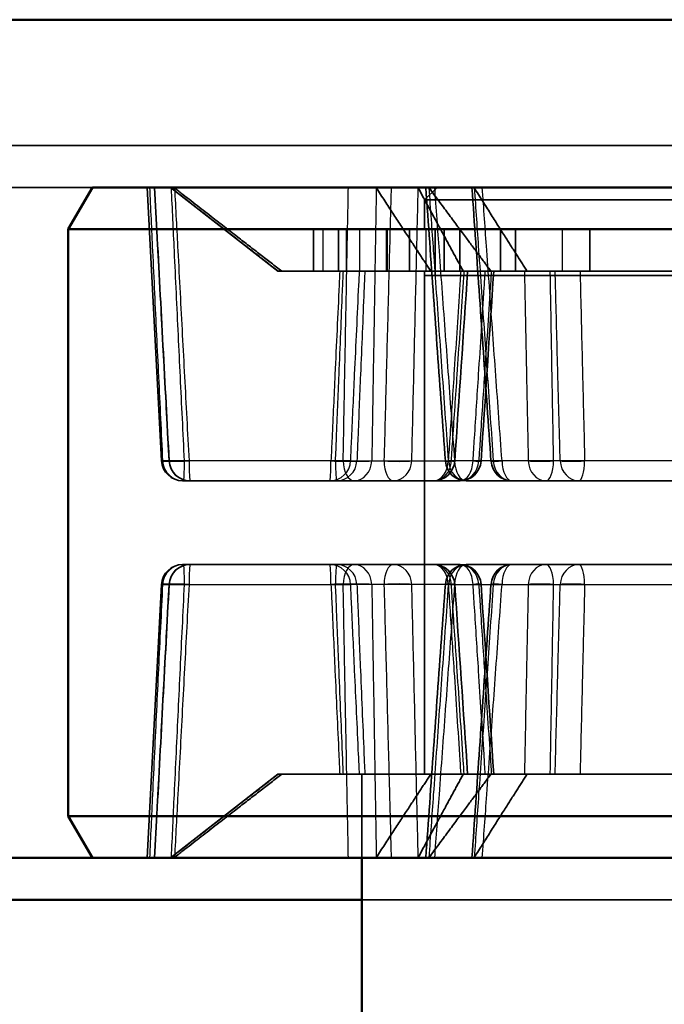
# Model space of a CAD drawing. Units: millimetres. Extents: x 55 to 31309, y 71 to 9314.
# Drawn here: x 2553 to 2568, y 6430 to 6454 of the extents above; entities that cross this region are included whole.
import ezdxf

# ---------------------------------------------------------------- set-up
doc = ezdxf.new("R2010")
doc.units = ezdxf.units.MM
for name, color, linetype, lineweight in [('Sichtbar (ISO)', 7, 'Continuous', 50), ('Sichtbar schmal (ISO)', 3, 'Continuous', 35), ('Verdeckt (ISO)', 6, 'Continuous', 35), ('Verdeckt schmal (ISO)', 6, 'Continuous', 25)]:
    doc.layers.add(name, color=color, linetype=linetype, lineweight=lineweight)

# ---------------------------------------------------------------- blocks, each defined once
blk = doc.blocks.new('SDS3-0800_Basic-system_27.903.XX_Rails_T')
at = {"layer": 'Sichtbar (ISO)'}
for p, q in [((-336.5, 107), (336.5, 107)), ((285.5, 87), (-285.5, 87))]:
    blk.add_line(p, q, dxfattribs=at)
at = {"layer": 'Sichtbar schmal (ISO)'}
blk.add_line((336.5, 103), (-336.5, 103), dxfattribs=at)
at = {"layer": 'Verdeckt (ISO)'}
blk.add_line((336.5, 104), (-336.5, 104), dxfattribs=at)
blk = doc.blocks.new('SDS3-0800_Basic-system_Fixed-part_T')
at = {"layer": 'Sichtbar (ISO)'}
for p, q in [((639.873, 103), (639.296, 102)), ((639.873, 103), (667.718, 103)), ((668.296, 102), (639.296, 102)), ((639.296, 102), (639.296, 88)), ((639.296, 88), (668.296, 88)), ((639.873, 87), (639.296, 88)), ((667.718, 87), (639.873, 87)), ((646.296, 87), (646.296, 70)), ((646.296, 86), (30.5, 86))]:
    blk.add_line(p, q, dxfattribs=at)
at = {"layer": 'Verdeckt (ISO)'}
for p, q in [((641.523, 96.474), (641.181, 103)), ((641.41, 101.965), (641.356, 103)), ((644.296, 101), (641.736, 103)), ((648.096, 103), (647.796, 102.7)), ((659.796, 102.7), (647.796, 102.7)), ((647.796, 102.7), (647.796, 102)), ((645.145, 101), (645.145, 102)), ((645.74, 101), (645.74, 102)), ((645.931, 101), (645.931, 102)), ((646.885, 101), (646.885, 102)), ((646.901, 101), (646.901, 102)), ((647.44, 101), (647.44, 102)), ((648.046, 102), (648.046, 100.9)), ((648.046, 101), (648.046, 102)), ((648.262, 101), (648.262, 102)), ((648.641, 101), (648.641, 102)), ((649.611, 101), (649.611, 102)), ((649.962, 101), (649.962, 102)), ((651.736, 101), (651.736, 102)), ((644.296, 101), (644.303, 101)), ((644.303, 101), (645.145, 101)), ((645.38, 101), (645.145, 101)), ((645.38, 101), (645.931, 101)), ((645.931, 101), (646.901, 101)), ((646.901, 101), (647.826, 101)), ((647.796, 101), (647.796, 89)), ((647.796, 100.9), (659.796, 100.9)), ((647.796, 100.9), (647.796, 89)), ((647.944, 101), (647.826, 101)), ((647.944, 101), (649.38, 101)), ((649.38, 101), (649.977, 101)), ((651.041, 101), (649.977, 101)), ((656.085, 101), (651.041, 101)), ((642.022, 96), (646.117, 96)), ((648.016, 96), (646.117, 96)), ((648.644, 96), (648.016, 96)), ((648.791, 96), (657.712, 96)), ((646.117, 94), (642.022, 94)), ((646.117, 94), (648.016, 94)), ((648.016, 94), (648.644, 94)), ((657.712, 94), (648.791, 94)), ((641.523, 93.526), (641.181, 87)), ((644.296, 89), (641.736, 87)), ((644.296, 89), (644.303, 89)), ((645.773, 89), (644.303, 89)), ((645.773, 89), (646.244, 89)), ((646.244, 89), (647.944, 89)), ((646.296, 89), (646.296, 87)), ((647.944, 89), (649.38, 89)), ((650.178, 89), (649.38, 89)), ((650.178, 89), (650.795, 89)), ((650.795, 89), (656.085, 89)), ((641.41, 88.035), (641.356, 87)), ((661.296, 86), (646.296, 86))]:
    blk.add_line(p, q, dxfattribs=at)
for centre, start, end in [((642.022, 96.5), 183, 270), ((642.201, 96.5), 183.0914, 270), ((648.016, 96.5), 270, 356.1405), ((648.791, 96.5), 184.1149, 270), ((648.644, 96.5), 270, 356.2043), ((649.88, 96.5), 184.0105, 270), ((642.022, 93.5), 90, 177), ((642.201, 93.5), 90, 176.9086), ((648.016, 93.5), 3.8595, 90), ((648.791, 93.5), 90, 175.8851), ((648.644, 93.5), 3.7957, 90), ((649.88, 93.5), 90, 175.9895)]:
    blk.add_arc(centre, 0.5, start, end, dxfattribs=at)
for centre, major_axis, ratio, start_param, end_param in [((4074.473, 272.766), (2483.489, -2383.373), 0.997364, 3.957451, 3.95905), ((2951.242, -87.01), (-265.465, -4254.905), 0.541798, 4.702003, 4.703069), ((2583.342, -87.011), (-250.636, -4255.799), 0.455505, 4.695033, 4.696098), ((4074.473, -82.766), (2483.489, 2383.373), 0.997364, 2.324135, 2.325735), ((2951.242, 277.01), (-265.465, 4254.905), 0.541798, 1.580116, 1.581182), ((2583.342, 277.011), (-250.636, 4255.799), 0.455505, 1.587087, 1.588153)]:
    blk.add_ellipse(centre, major_axis=major_axis, ratio=ratio, start_param=start_param, end_param=end_param, dxfattribs=at)
for points in [[(641.756, 102.985), (641.75, 102.99), (641.743, 102.995), (641.737, 103)], [(641.812, 103), (641.818, 102.995), (641.825, 102.99), (641.831, 102.985)], [(646.635, 103), (646.638, 102.995), (646.642, 102.99), (646.645, 102.985)], [(647.646, 102.985), (647.643, 102.99), (647.64, 102.995), (647.637, 103)], [(647.906, 102.985), (647.902, 102.99), (647.899, 102.995), (647.895, 103)], [(648.973, 103), (648.976, 102.995), (648.979, 102.99), (648.982, 102.985)], [(641.737, 87), (641.743, 87.005), (641.75, 87.01), (641.756, 87.015)], [(641.831, 87.015), (641.825, 87.01), (641.818, 87.005), (641.812, 87)], [(646.645, 87.015), (646.642, 87.01), (646.638, 87.005), (646.635, 87)], [(647.637, 87), (647.64, 87.005), (647.643, 87.01), (647.646, 87.015)], [(647.895, 87), (647.899, 87.005), (647.902, 87.01), (647.906, 87.015)], [(648.982, 87.015), (648.979, 87.01), (648.976, 87.005), (648.973, 87)]]:
    blk.add_open_spline(points, degree=3, dxfattribs=at)
for points, weights in [([(641.756, 102.985), (643.179, 101.874), (644.303, 101)], [1.00009524723, 1.00710568041, 1]), ([(644.389, 101), (643.26, 101.874), (641.831, 102.985)], [1, 1.0071056804, 1.00009524723]), ([(647.944, 101), (647.371, 101.874), (646.645, 102.985)], [1, 1.0071056804, 1.00009524723]), ([(647.646, 102.985), (648.245, 101.874), (648.719, 101)], [1.00009524723, 1.0071056804, 1]), ([(647.906, 102.985), (648.73, 101.874), (649.38, 101)], [1.00009524723, 1.00710568041, 1]), ([(650.24, 101), (649.685, 101.874), (648.982, 102.985)], [1, 1.00710568044, 1.00009524723]), ([(644.303, 89), (643.179, 88.126), (641.756, 87.015)], [1, 1.00710568041, 1.00009524723]), ([(641.831, 87.015), (643.26, 88.126), (644.389, 89)], [1.00009524723, 1.0071056804, 1]), ([(646.645, 87.015), (647.371, 88.126), (647.944, 89)], [1.00009524723, 1.00710568043, 1]), ([(648.719, 89), (648.245, 88.126), (647.646, 87.015)], [1, 1.00710568042, 1.00009524723]), ([(649.38, 89), (648.73, 88.126), (647.906, 87.015)], [1, 1.00710568043, 1.00009524723]), ([(648.982, 87.015), (649.685, 88.126), (650.24, 89)], [1.00009524723, 1.0071056804, 1])]:
    blk.add_rational_spline(points, weights, degree=2, dxfattribs=at)
for points, knots in [([(647.825, 103), (647.856, 102.564), (647.887, 102.129), (647.949, 101.257), (647.98, 100.821), (648.042, 99.95), (648.073, 99.514), (648.136, 98.643), (648.167, 98.207), (648.229, 97.336), (648.261, 96.9), (648.292, 96.464)], [0.0492072, 0.0492072, 0.0492072, 0.0492072, 0.1802603, 0.1802603, 0.3113134, 0.3113134, 0.4423665, 0.4423665, 0.5734195, 0.5734195, 0.7044726, 0.7044726, 0.7044726, 0.7044726]), ([(648.926, 103), (648.956, 102.564), (648.986, 102.129), (649.047, 101.257), (649.077, 100.822), (649.138, 99.95), (649.168, 99.515), (649.229, 98.643), (649.259, 98.208), (649.32, 97.336), (649.351, 96.901), (649.381, 96.465)], [0.0492902, 0.0492902, 0.0492902, 0.0492902, 0.1803267, 0.1803267, 0.3113632, 0.3113632, 0.4423997, 0.4423997, 0.5734361, 0.5734361, 0.7044726, 0.7044726, 0.7044726, 0.7044726]), ([(647.825, 87), (647.856, 87.436), (647.887, 87.871), (647.949, 88.743), (647.98, 89.179), (648.042, 90.05), (648.073, 90.486), (648.136, 91.357), (648.167, 91.793), (648.229, 92.664), (648.261, 93.1), (648.292, 93.536)], [0.0492072, 0.0492072, 0.0492072, 0.0492072, 0.1802603, 0.1802603, 0.3113134, 0.3113134, 0.4423665, 0.4423665, 0.5734195, 0.5734195, 0.7044726, 0.7044726, 0.7044726, 0.7044726]), ([(648.926, 87), (648.956, 87.436), (648.986, 87.871), (649.047, 88.743), (649.077, 89.178), (649.138, 90.05), (649.168, 90.485), (649.229, 91.357), (649.259, 91.792), (649.32, 92.664), (649.351, 93.099), (649.381, 93.535)], [0.0492902, 0.0492902, 0.0492902, 0.0492902, 0.1803267, 0.1803267, 0.3113632, 0.3113632, 0.4423997, 0.4423997, 0.5734361, 0.5734361, 0.7044726, 0.7044726, 0.7044726, 0.7044726])]:
    blk.add_open_spline(points, degree=3, knots=knots, dxfattribs=at)
at = {"layer": 'Verdeckt schmal (ISO)'}
for p, q in [((645.38, 101), (645.38, 102)), ((646.24, 102), (646.24, 101)), ((647.826, 102), (647.826, 101)), ((651.09, 101), (651.09, 102)), ((645.854, 96.474), (641.523, 96.474)), ((646.033, 96.474), (645.854, 96.474)), ((646.033, 96.474), (646.537, 96.474)), ((646.537, 96.474), (648.371, 96.474)), ((648.512, 96.474), (648.371, 96.474)), ((657.947, 96.474), (648.512, 96.474)), ((641.523, 93.526), (645.854, 93.526)), ((645.854, 93.526), (646.033, 93.526)), ((646.537, 93.526), (646.033, 93.526)), ((648.371, 93.526), (646.537, 93.526)), ((648.371, 93.526), (648.512, 93.526)), ((648.512, 93.526), (657.947, 93.526))]:
    blk.add_line(p, q, dxfattribs=at)
for centre, major_axis, ratio, start_param, end_param in [((642.043, 96.5), (-0.499, -0.024), 0.054762, 0.068233, 1.618026), ((642.043, 96.5), (0, -0.5), 0.997674, 4.764749, 6.283185), ((642.201, 96.5), (-0.499, -0.027), 0.049642, 6.251593, 7.801387), ((642.201, 96.5), (0, -0.5), 0.999501, 4.764749, 6.283185), ((642.043, 96.5), (0, -0.5), 0.049889, 0, 1.518436), ((642.201, 96.5), (0, -0.5), 0.049889, 4.764749, 6.283185), ((645.538, 96.5), (0, -0.5), 0.989929, 0, 1.518436), ((645.538, 96.5), (0, -0.5), 0.049889, 0, 1.518436), ((645.538, 96.5), (0.499, -0.023), 0.050072, 4.764574, 6.141158), ((645.697, 96.5), (0, -0.5), 0.049889, 4.764749, 6.283185), ((645.697, 96.5), (0.5, -0.02), 0.054373, 4.664711, 6.041295), ((645.697, 96.5), (0, -0.5), 0.970893, 0, 1.518436), ((646.117, 96.5), (0, -0.5), 0.527109, 4.764749, 6.283185), ((646.117, 96.5), (0.5, -0.008), 0.071467, 4.159115, 5.708908), ((646.117, 96.5), (0, -0.5), 0.840002, 0, 1.518436), ((647.048, 96.5), (-0.5, 0.012), 0.069511, 1.117572, 2.667365), ((647.048, 96.5), (0, -0.5), 0.439799, 4.764749, 6.283185), ((647.048, 96.5), (0, -0.5), 0.889892, 0, 1.518436), ((648.016, 96.5), (0, -0.5), 0.840002, 0, 1.518436), ((648.016, 96.5), (0, -0.5), 0.692871, 0, 1.518436), ((648.791, 96.5), (-0.499, -0.036), 0.014748, 5.710491, 7.260284), ((648.016, 96.5), (0.499, -0.034), 0.007837, 5.479245, 6.855829), ((648.791, 96.5), (0, -0.5), 0.840002, 4.764749, 6.283185), ((648.791, 96.5), (0, -0.5), 0.557875, 4.764749, 6.283185), ((648.644, 96.5), (0, -0.5), 0.617565, 0, 1.518436), ((648.644, 96.5), (0, -0.5), 0.889892, 0, 1.518436), ((648.644, 96.5), (0.499, -0.033), 0.014506, 5.379641, 6.756225), ((649.88, 96.5), (-0.499, -0.035), 0.021825, 5.810077, 7.35987), ((649.88, 96.5), (0, -0.5), 0.889892, 4.764749, 6.283185), ((649.88, 96.5), (0, -0.5), 0.472392, 4.764749, 6.283185), ((650.69, 96.5), (-0.5, -0.01), 0.064577, 0.573973, 1.950557), ((650.69, 96.5), (0, -0.5), 0.840002, 4.764749, 6.283185), ((650.69, 96.5), (0, -0.5), 0.372364, 0, 1.518436), ((651.477, 96.5), (0, -0.5), 0.889892, 4.764749, 6.283185), ((651.477, 96.5), (0.5, 0.013), 0.06221, 3.615572, 4.992156), ((651.477, 96.5), (0, -0.5), 0.278023, 0, 1.518436), ((642.043, 93.5), (0, 0.5), 0.997674, 0, 1.518436), ((642.201, 93.5), (0, 0.5), 0.999501, 0, 1.518436), ((642.043, 93.5), (0, 0.5), 0.049889, 4.764749, 6.283185), ((642.201, 93.5), (0, 0.5), 0.049889, 0, 1.518436), ((645.538, 93.5), (0, 0.5), 0.049889, 4.764749, 6.283185), ((645.538, 93.5), (0, 0.5), 0.989929, 4.764749, 6.283185), ((645.697, 93.5), (0, 0.5), 0.049889, 0, 1.518436), ((645.697, 93.5), (0, 0.5), 0.970893, 4.764749, 6.283185), ((646.117, 93.5), (0, 0.5), 0.527109, 0, 1.518436), ((646.117, 93.5), (0, 0.5), 0.840002, 4.764749, 6.283185), ((647.048, 93.5), (0, 0.5), 0.439799, 0, 1.518436), ((647.048, 93.5), (0, 0.5), 0.889892, 4.764749, 6.283185), ((648.016, 93.5), (0, 0.5), 0.692871, 4.764749, 6.283185), ((648.016, 93.5), (0, 0.5), 0.840002, 4.764749, 6.283185), ((648.791, 93.5), (0, 0.5), 0.840002, 0, 1.518436), ((648.791, 93.5), (0, 0.5), 0.557875, 0, 1.518436), ((648.644, 93.5), (0, 0.5), 0.889892, 4.764749, 6.283185), ((648.644, 93.5), (0, 0.5), 0.617565, 4.764749, 6.283185), ((649.88, 93.5), (0, 0.5), 0.889892, 0, 1.518436), ((649.88, 93.5), (0, 0.5), 0.472392, 0, 1.518436), ((650.69, 93.5), (0, 0.5), 0.840002, 0, 1.518436), ((650.69, 93.5), (0, 0.5), 0.372364, 4.764749, 6.283185), ((651.477, 93.5), (0, 0.5), 0.889892, 0, 1.518436), ((651.477, 93.5), (0, 0.5), 0.278023, 4.764749, 6.283185), ((642.043, 93.5), (-0.499, 0.024), 0.054762, 4.665159, 6.214952), ((642.201, 93.5), (-0.499, 0.027), 0.049642, 4.764984, 6.314777), ((645.538, 93.5), (0.499, 0.023), 0.050072, 0.142027, 1.518611), ((645.697, 93.5), (0.5, 0.02), 0.054373, 0.241891, 1.618475), ((646.117, 93.5), (-0.5, -0.008), 0.071467, 3.71587, 5.265663), ((647.048, 93.5), (0.5, 0.012), 0.069511, 0.474227, 2.024021), ((648.791, 93.5), (-0.499, 0.036), 0.014748, 5.306086, 6.855879), ((648.016, 93.5), (0.499, 0.034), 0.007837, 5.710542, 7.087126), ((648.644, 93.5), (0.499, 0.033), 0.014506, 5.810145, 7.186729), ((649.88, 93.5), (-0.499, 0.035), 0.021825, 5.2065, 6.756294), ((650.69, 93.5), (0.5, -0.01), 0.064577, 1.191036, 2.56762), ((651.477, 93.5), (-0.5, 0.013), 0.06221, 4.432622, 5.809206)]:
    blk.add_ellipse(centre, major_axis=major_axis, ratio=ratio, start_param=start_param, end_param=end_param, dxfattribs=at)
for points, knots in [([(641.234, 103), (641.258, 102.495), (641.281, 101.991), (641.337, 100.815), (641.368, 100.143), (641.4, 99.472), (641.432, 98.81), (641.464, 98.148), (641.512, 97.149), (641.528, 96.811), (641.544, 96.474)], [0.0501298, 0.0501298, 0.0501298, 0.0501298, 0.2019312, 0.2019312, 0.4038623, 0.4038623, 0.4038623, 0.6029906, 0.6029906, 0.7044726, 0.7044726, 0.7044726, 0.7044726]), ([(641.702, 96.474), (641.684, 96.812), (641.666, 97.15), (641.612, 98.151), (641.577, 98.814), (641.541, 99.477), (641.506, 100.148), (641.47, 100.818), (641.409, 101.992), (641.382, 102.496), (641.356, 103)], [-0.7044726, -0.7044726, -0.7044726, -0.7044726, -0.6027237, -0.6027237, -0.4033284, -0.4033284, -0.4033284, -0.2016642, -0.2016642, -0.0501298, -0.0501298, -0.0501298, -0.0501298]), ([(642.068, 96.474), (642.051, 96.811), (642.035, 97.149), (641.986, 98.148), (641.954, 98.81), (641.923, 99.472), (641.891, 100.143), (641.859, 100.815), (641.803, 101.986), (641.78, 102.485), (641.756, 102.985)], [-0.7044726, -0.7044726, -0.7044726, -0.7044726, -0.6029906, -0.6029906, -0.4038623, -0.4038623, -0.4038623, -0.2019312, -0.2019312, -0.0516441, -0.0516441, -0.0516441, -0.0516441]), ([(641.831, 102.985), (641.857, 102.486), (641.883, 101.987), (641.945, 100.818), (641.98, 100.148), (642.016, 99.477), (642.051, 98.814), (642.086, 98.151), (642.14, 97.15), (642.158, 96.812), (642.177, 96.474)], [0.0516441, 0.0516441, 0.0516441, 0.0516441, 0.2016642, 0.2016642, 0.4033284, 0.4033284, 0.4033284, 0.6027237, 0.6027237, 0.7044726, 0.7044726, 0.7044726, 0.7044726]), ([(645.854, 96.474), (645.86, 96.813), (645.867, 97.151), (645.885, 98.153), (645.898, 98.817), (645.911, 99.48), (645.923, 100.15), (645.936, 100.82), (645.959, 101.993), (645.969, 102.497), (645.979, 103)], [-0.7044726, -0.7044726, -0.7044726, -0.7044726, -0.6025936, -0.6025936, -0.4030683, -0.4030683, -0.4030683, -0.2015341, -0.2015341, -0.0501298, -0.0501298, -0.0501298, -0.0501298]), ([(646.645, 102.985), (646.636, 102.487), (646.628, 101.988), (646.608, 100.82), (646.597, 100.15), (646.586, 99.48), (646.575, 98.817), (646.564, 98.153), (646.548, 97.151), (646.542, 96.813), (646.537, 96.474)], [0.0516441, 0.0516441, 0.0516441, 0.0516441, 0.2015341, 0.2015341, 0.4030683, 0.4030683, 0.4030683, 0.6025936, 0.6025936, 0.7044726, 0.7044726, 0.7044726, 0.7044726]), ([(646.999, 103), (646.986, 102.496), (646.972, 101.992), (646.941, 100.817), (646.924, 100.146), (646.906, 99.475), (646.889, 98.812), (646.872, 98.15), (646.846, 97.15), (646.837, 96.812), (646.828, 96.474)], [0.0501298, 0.0501298, 0.0501298, 0.0501298, 0.2017764, 0.2017764, 0.4035528, 0.4035528, 0.4035528, 0.6028358, 0.6028358, 0.7044726, 0.7044726, 0.7044726, 0.7044726]), ([(647.492, 96.474), (647.5, 96.812), (647.508, 97.15), (647.531, 98.15), (647.547, 98.812), (647.562, 99.475), (647.578, 100.146), (647.594, 100.817), (647.622, 101.987), (647.634, 102.486), (647.646, 102.985)], [-0.7044726, -0.7044726, -0.7044726, -0.7044726, -0.6028358, -0.6028358, -0.4035528, -0.4035528, -0.4035528, -0.2017764, -0.2017764, -0.0516441, -0.0516441, -0.0516441, -0.0516441]), ([(648.371, 96.474), (648.347, 96.811), (648.323, 97.148), (648.251, 98.148), (648.204, 98.809), (648.156, 99.471), (648.108, 100.143), (648.06, 100.814), (647.977, 101.985), (647.942, 102.485), (647.906, 102.985)], [-0.7044726, -0.7044726, -0.7044726, -0.7044726, -0.6030215, -0.6030215, -0.403924, -0.403924, -0.403924, -0.201962, -0.201962, -0.0516441, -0.0516441, -0.0516441, -0.0516441]), ([(648.031, 103), (648.068, 102.495), (648.105, 101.99), (648.191, 100.814), (648.24, 100.143), (648.29, 99.471), (648.339, 98.809), (648.388, 98.148), (648.462, 97.148), (648.487, 96.811), (648.512, 96.474)], [0.0501298, 0.0501298, 0.0501298, 0.0501298, 0.201962, 0.201962, 0.403924, 0.403924, 0.403924, 0.6030215, 0.6030215, 0.7044726, 0.7044726, 0.7044726, 0.7044726]), ([(648.982, 102.985), (649.016, 102.491), (649.051, 101.997), (649.131, 100.837), (649.177, 100.171), (649.224, 99.505), (649.27, 98.838), (649.317, 98.17), (649.388, 97.16), (649.412, 96.817), (649.436, 96.474)], [0.0516441, 0.0516441, 0.0516441, 0.0516441, 0.2002522, 0.2002522, 0.4005045, 0.4005045, 0.4005045, 0.6013117, 0.6013117, 0.7044726, 0.7044726, 0.7044726, 0.7044726]), ([(649.644, 96.474), (649.619, 96.817), (649.594, 97.16), (649.521, 98.17), (649.473, 98.838), (649.424, 99.505), (649.376, 100.171), (649.328, 100.837), (649.245, 102.002), (649.209, 102.501), (649.173, 103)], [-0.7044726, -0.7044726, -0.7044726, -0.7044726, -0.6013117, -0.6013117, -0.4005045, -0.4005045, -0.4005045, -0.2002522, -0.2002522, -0.0501298, -0.0501298, -0.0501298, -0.0501298]), ([(645.773, 101), (645.768, 100.89), (645.763, 100.78), (645.724, 99.958), (645.691, 99.247), (645.658, 98.535), (645.635, 98.029), (645.612, 97.524), (645.58, 96.836), (645.572, 96.655), (645.563, 96.474)], [0.2505911, 0.2505911, 0.2505911, 0.2505911, 0.2837257, 0.2837257, 0.4976329, 0.4976329, 0.4976329, 0.6497505, 0.6497505, 0.7042611, 0.7042611, 0.7042611, 0.7042611]), ([(645.672, 96.474), (645.68, 96.655), (645.687, 96.836), (645.715, 97.522), (645.736, 98.027), (645.756, 98.533), (645.784, 99.198), (645.811, 99.864), (645.845, 100.687), (645.852, 100.843), (645.858, 101)], [-0.7042611, -0.7042611, -0.7042611, -0.7042611, -0.6498855, -0.6498855, -0.4979029, -0.4979029, -0.4979029, -0.2976985, -0.2976985, -0.2505911, -0.2505911, -0.2505911, -0.2505911]), ([(646.033, 96.474), (646.041, 96.655), (646.049, 96.836), (646.081, 97.524), (646.105, 98.029), (646.128, 98.535), (646.161, 99.247), (646.195, 99.958), (646.233, 100.78), (646.239, 100.89), (646.244, 101)], [-0.7042611, -0.7042611, -0.7042611, -0.7042611, -0.6497505, -0.6497505, -0.4976329, -0.4976329, -0.4976329, -0.2837257, -0.2837257, -0.2505911, -0.2505911, -0.2505911, -0.2505911]), ([(646.371, 101), (646.364, 100.843), (646.357, 100.687), (646.323, 99.864), (646.295, 99.198), (646.267, 98.533), (646.246, 98.027), (646.225, 97.522), (646.197, 96.836), (646.189, 96.655), (646.182, 96.474)], [0.2505911, 0.2505911, 0.2505911, 0.2505911, 0.2976985, 0.2976985, 0.4979029, 0.4979029, 0.4979029, 0.6498855, 0.6498855, 0.7042611, 0.7042611, 0.7042611, 0.7042611]), ([(648.66, 101), (648.65, 100.843), (648.639, 100.686), (648.585, 99.863), (648.541, 99.197), (648.497, 98.531), (648.464, 98.026), (648.431, 97.521), (648.386, 96.835), (648.374, 96.654), (648.362, 96.474)], [0.2505911, 0.2505911, 0.2505911, 0.2505911, 0.2978362, 0.2978362, 0.4980733, 0.4980733, 0.4980733, 0.6499707, 0.6499707, 0.7042611, 0.7042611, 0.7042611, 0.7042611]), ([(648.436, 96.474), (648.448, 96.654), (648.46, 96.835), (648.506, 97.521), (648.541, 98.026), (648.575, 98.531), (648.62, 99.197), (648.665, 99.863), (648.721, 100.686), (648.732, 100.843), (648.742, 101)], [-0.7042611, -0.7042611, -0.7042611, -0.7042611, -0.6499707, -0.6499707, -0.4980733, -0.4980733, -0.4980733, -0.2978362, -0.2978362, -0.2505911, -0.2505911, -0.2505911, -0.2505911]), ([(648.953, 96.474), (648.965, 96.655), (648.976, 96.837), (649.02, 97.524), (649.053, 98.03), (649.086, 98.536), (649.13, 99.227), (649.175, 99.919), (649.228, 100.741), (649.236, 100.87), (649.245, 101)], [-0.7042611, -0.7042611, -0.7042611, -0.7042611, -0.6497302, -0.6497302, -0.4975923, -0.4975923, -0.4975923, -0.2895869, -0.2895869, -0.2505911, -0.2505911, -0.2505911, -0.2505911]), ([(649.39, 101), (649.382, 100.87), (649.373, 100.741), (649.318, 99.919), (649.272, 99.227), (649.226, 98.536), (649.192, 98.03), (649.159, 97.524), (649.113, 96.837), (649.101, 96.655), (649.089, 96.474)], [0.2505911, 0.2505911, 0.2505911, 0.2505911, 0.2895869, 0.2895869, 0.4975923, 0.4975923, 0.4975923, 0.6497302, 0.6497302, 0.7042611, 0.7042611, 0.7042611, 0.7042611]), ([(650.178, 101), (650.181, 100.88), (650.183, 100.76), (650.2, 99.936), (650.214, 99.233), (650.228, 98.53), (650.239, 98.025), (650.249, 97.52), (650.263, 96.835), (650.267, 96.654), (650.27, 96.474)], [0.2505911, 0.2505911, 0.2505911, 0.2505911, 0.2867254, 0.2867254, 0.4981873, 0.4981873, 0.4981873, 0.6500278, 0.6500278, 0.7042611, 0.7042611, 0.7042611, 0.7042611]), ([(650.876, 96.474), (650.872, 96.654), (650.869, 96.835), (650.857, 97.52), (650.848, 98.025), (650.839, 98.53), (650.826, 99.233), (650.814, 99.936), (650.799, 100.76), (650.797, 100.88), (650.795, 101)], [-0.7042611, -0.7042611, -0.7042611, -0.7042611, -0.6500278, -0.6500278, -0.4981873, -0.4981873, -0.4981873, -0.2867254, -0.2867254, -0.2505911, -0.2505911, -0.2505911, -0.2505911]), ([(651.032, 96.474), (651.027, 96.655), (651.023, 96.837), (651.004, 97.525), (650.991, 98.031), (650.977, 98.538), (650.959, 99.203), (650.942, 99.869), (650.92, 100.689), (650.916, 100.845), (650.912, 101)], [-0.7042611, -0.7042611, -0.7042611, -0.7042611, -0.6496398, -0.6496398, -0.4974114, -0.4974114, -0.4974114, -0.2973015, -0.2973015, -0.2505911, -0.2505911, -0.2505911, -0.2505911]), ([(651.506, 101), (651.51, 100.845), (651.514, 100.689), (651.533, 99.869), (651.549, 99.203), (651.565, 98.538), (651.578, 98.031), (651.59, 97.525), (651.607, 96.837), (651.611, 96.655), (651.616, 96.474)], [0.2505911, 0.2505911, 0.2505911, 0.2505911, 0.2973015, 0.2973015, 0.4974114, 0.4974114, 0.4974114, 0.6496398, 0.6496398, 0.7042611, 0.7042611, 0.7042611, 0.7042611]), ([(641.544, 93.526), (641.528, 93.187), (641.512, 92.849), (641.463, 91.847), (641.431, 91.183), (641.4, 90.52), (641.368, 89.85), (641.336, 89.18), (641.281, 88.007), (641.257, 87.503), (641.234, 87)], [-0.7044726, -0.7044726, -0.7044726, -0.7044726, -0.6025936, -0.6025936, -0.4030683, -0.4030683, -0.4030683, -0.2015341, -0.2015341, -0.0501298, -0.0501298, -0.0501298, -0.0501298]), ([(641.356, 87), (641.382, 87.505), (641.409, 88.01), (641.47, 89.186), (641.506, 89.857), (641.542, 90.529), (641.577, 91.191), (641.612, 91.852), (641.666, 92.852), (641.684, 93.189), (641.702, 93.526)], [0.0501298, 0.0501298, 0.0501298, 0.0501298, 0.201962, 0.201962, 0.403924, 0.403924, 0.403924, 0.6030215, 0.6030215, 0.7044726, 0.7044726, 0.7044726, 0.7044726]), ([(641.756, 87.015), (641.78, 87.513), (641.803, 88.012), (641.858, 89.18), (641.89, 89.85), (641.922, 90.52), (641.954, 91.183), (641.986, 91.847), (642.035, 92.849), (642.051, 93.187), (642.068, 93.526)], [0.0516441, 0.0516441, 0.0516441, 0.0516441, 0.2015341, 0.2015341, 0.4030683, 0.4030683, 0.4030683, 0.6025936, 0.6025936, 0.7044726, 0.7044726, 0.7044726, 0.7044726]), ([(642.177, 93.526), (642.158, 93.189), (642.14, 92.852), (642.086, 91.852), (642.051, 91.191), (642.016, 90.529), (641.98, 89.857), (641.945, 89.186), (641.883, 88.015), (641.857, 87.515), (641.831, 87.015)], [-0.7044726, -0.7044726, -0.7044726, -0.7044726, -0.6030215, -0.6030215, -0.403924, -0.403924, -0.403924, -0.201962, -0.201962, -0.0516441, -0.0516441, -0.0516441, -0.0516441]), ([(645.563, 93.526), (645.572, 93.346), (645.58, 93.165), (645.611, 92.479), (645.635, 91.974), (645.658, 91.469), (645.689, 90.803), (645.72, 90.137), (645.758, 89.314), (645.766, 89.157), (645.773, 89)], [-0.7042611, -0.7042611, -0.7042611, -0.7042611, -0.6499707, -0.6499707, -0.4980733, -0.4980733, -0.4980733, -0.2978362, -0.2978362, -0.2505911, -0.2505911, -0.2505911, -0.2505911]), ([(645.858, 89), (645.853, 89.12), (645.848, 89.24), (645.814, 90.064), (645.785, 90.767), (645.756, 91.47), (645.735, 91.975), (645.715, 92.48), (645.687, 93.165), (645.68, 93.346), (645.672, 93.526)], [0.2505911, 0.2505911, 0.2505911, 0.2505911, 0.2867254, 0.2867254, 0.4981873, 0.4981873, 0.4981873, 0.6500278, 0.6500278, 0.7042611, 0.7042611, 0.7042611, 0.7042611]), ([(645.979, 87), (645.969, 87.505), (645.959, 88.009), (645.936, 89.185), (645.923, 89.857), (645.91, 90.528), (645.898, 91.19), (645.885, 91.852), (645.867, 92.851), (645.86, 93.189), (645.854, 93.526)], [0.0501298, 0.0501298, 0.0501298, 0.0501298, 0.2019312, 0.2019312, 0.4038623, 0.4038623, 0.4038623, 0.6029906, 0.6029906, 0.7044726, 0.7044726, 0.7044726, 0.7044726]), ([(646.244, 89), (646.236, 89.157), (646.229, 89.314), (646.19, 90.137), (646.159, 90.803), (646.128, 91.469), (646.105, 91.974), (646.081, 92.479), (646.049, 93.165), (646.041, 93.346), (646.033, 93.526)], [0.2505911, 0.2505911, 0.2505911, 0.2505911, 0.2978362, 0.2978362, 0.4980733, 0.4980733, 0.4980733, 0.6499707, 0.6499707, 0.7042611, 0.7042611, 0.7042611, 0.7042611]), ([(646.182, 93.526), (646.189, 93.346), (646.197, 93.165), (646.225, 92.48), (646.246, 91.975), (646.267, 91.47), (646.296, 90.767), (646.326, 90.064), (646.36, 89.24), (646.366, 89.12), (646.371, 89)], [-0.7042611, -0.7042611, -0.7042611, -0.7042611, -0.6500278, -0.6500278, -0.4981873, -0.4981873, -0.4981873, -0.2867254, -0.2867254, -0.2505911, -0.2505911, -0.2505911, -0.2505911]), ([(646.537, 93.526), (646.542, 93.189), (646.548, 92.851), (646.564, 91.852), (646.575, 91.19), (646.586, 90.528), (646.597, 89.857), (646.608, 89.185), (646.628, 88.014), (646.636, 87.515), (646.645, 87.015)], [-0.7044726, -0.7044726, -0.7044726, -0.7044726, -0.6029906, -0.6029906, -0.4038623, -0.4038623, -0.4038623, -0.2019312, -0.2019312, -0.0516441, -0.0516441, -0.0516441, -0.0516441]), ([(646.828, 93.526), (646.837, 93.183), (646.846, 92.84), (646.872, 91.83), (646.89, 91.162), (646.907, 90.495), (646.924, 89.829), (646.942, 89.163), (646.973, 87.998), (646.986, 87.499), (646.999, 87)], [-0.7044726, -0.7044726, -0.7044726, -0.7044726, -0.6013117, -0.6013117, -0.4005045, -0.4005045, -0.4005045, -0.2002522, -0.2002522, -0.0501298, -0.0501298, -0.0501298, -0.0501298]), ([(647.646, 87.015), (647.634, 87.509), (647.622, 88.003), (647.594, 89.163), (647.579, 89.829), (647.563, 90.495), (647.547, 91.162), (647.532, 91.83), (647.508, 92.84), (647.5, 93.183), (647.492, 93.526)], [0.0516441, 0.0516441, 0.0516441, 0.0516441, 0.2002522, 0.2002522, 0.4005045, 0.4005045, 0.4005045, 0.6013117, 0.6013117, 0.7044726, 0.7044726, 0.7044726, 0.7044726]), ([(647.906, 87.015), (647.942, 87.514), (647.977, 88.013), (648.06, 89.182), (648.108, 89.852), (648.156, 90.523), (648.203, 91.186), (648.251, 91.849), (648.323, 92.85), (648.347, 93.188), (648.371, 93.526)], [0.0516441, 0.0516441, 0.0516441, 0.0516441, 0.2016642, 0.2016642, 0.4033284, 0.4033284, 0.4033284, 0.6027237, 0.6027237, 0.7044726, 0.7044726, 0.7044726, 0.7044726]), ([(648.512, 93.526), (648.487, 93.188), (648.462, 92.85), (648.388, 91.849), (648.338, 91.186), (648.29, 90.523), (648.24, 89.852), (648.191, 89.182), (648.104, 88.008), (648.068, 87.504), (648.031, 87)], [-0.7044726, -0.7044726, -0.7044726, -0.7044726, -0.6027237, -0.6027237, -0.4033284, -0.4033284, -0.4033284, -0.2016642, -0.2016642, -0.0501298, -0.0501298, -0.0501298, -0.0501298]), ([(648.362, 93.526), (648.374, 93.345), (648.386, 93.164), (648.431, 92.476), (648.464, 91.971), (648.498, 91.465), (648.545, 90.753), (648.591, 90.042), (648.646, 89.22), (648.653, 89.11), (648.66, 89)], [-0.7042611, -0.7042611, -0.7042611, -0.7042611, -0.6497505, -0.6497505, -0.4976329, -0.4976329, -0.4976329, -0.2837257, -0.2837257, -0.2505911, -0.2505911, -0.2505911, -0.2505911]), ([(648.742, 89), (648.735, 89.11), (648.727, 89.22), (648.672, 90.042), (648.623, 90.753), (648.575, 91.465), (648.541, 91.971), (648.507, 92.476), (648.46, 93.164), (648.448, 93.345), (648.436, 93.526)], [0.2505911, 0.2505911, 0.2505911, 0.2505911, 0.2837257, 0.2837257, 0.4976329, 0.4976329, 0.4976329, 0.6497505, 0.6497505, 0.7042611, 0.7042611, 0.7042611, 0.7042611]), ([(649.245, 89), (649.235, 89.155), (649.225, 89.311), (649.172, 90.131), (649.129, 90.797), (649.086, 91.462), (649.053, 91.969), (649.02, 92.475), (648.976, 93.163), (648.965, 93.345), (648.953, 93.526)], [0.2505911, 0.2505911, 0.2505911, 0.2505911, 0.2973015, 0.2973015, 0.4974114, 0.4974114, 0.4974114, 0.6496398, 0.6496398, 0.7042611, 0.7042611, 0.7042611, 0.7042611]), ([(649.436, 93.526), (649.412, 93.188), (649.388, 92.85), (649.318, 91.85), (649.272, 91.188), (649.226, 90.525), (649.179, 89.854), (649.132, 89.183), (649.051, 88.013), (649.017, 87.514), (648.982, 87.015)], [-0.7044726, -0.7044726, -0.7044726, -0.7044726, -0.6028358, -0.6028358, -0.4035528, -0.4035528, -0.4035528, -0.2017764, -0.2017764, -0.0516441, -0.0516441, -0.0516441, -0.0516441]), ([(649.089, 93.526), (649.101, 93.345), (649.113, 93.163), (649.159, 92.475), (649.192, 91.969), (649.226, 91.462), (649.27, 90.797), (649.315, 90.131), (649.369, 89.311), (649.38, 89.155), (649.39, 89)], [-0.7042611, -0.7042611, -0.7042611, -0.7042611, -0.6496398, -0.6496398, -0.4974114, -0.4974114, -0.4974114, -0.2973015, -0.2973015, -0.2505911, -0.2505911, -0.2505911, -0.2505911]), ([(649.173, 87), (649.209, 87.504), (649.245, 88.008), (649.33, 89.183), (649.378, 89.854), (649.427, 90.525), (649.475, 91.188), (649.522, 91.85), (649.595, 92.85), (649.62, 93.188), (649.644, 93.526)], [0.0501298, 0.0501298, 0.0501298, 0.0501298, 0.2017764, 0.2017764, 0.4035528, 0.4035528, 0.4035528, 0.6028358, 0.6028358, 0.7044726, 0.7044726, 0.7044726, 0.7044726]), ([(650.27, 93.526), (650.267, 93.345), (650.263, 93.164), (650.249, 92.478), (650.239, 91.973), (650.228, 91.467), (650.215, 90.802), (650.201, 90.136), (650.185, 89.313), (650.182, 89.157), (650.178, 89)], [-0.7042611, -0.7042611, -0.7042611, -0.7042611, -0.6498855, -0.6498855, -0.4979029, -0.4979029, -0.4979029, -0.2976985, -0.2976985, -0.2505911, -0.2505911, -0.2505911, -0.2505911]), ([(650.795, 89), (650.798, 89.157), (650.8, 89.313), (650.815, 90.136), (650.827, 90.802), (650.839, 91.467), (650.848, 91.973), (650.857, 92.478), (650.869, 93.164), (650.872, 93.345), (650.876, 93.526)], [0.2505911, 0.2505911, 0.2505911, 0.2505911, 0.2976985, 0.2976985, 0.4979029, 0.4979029, 0.4979029, 0.6498855, 0.6498855, 0.7042611, 0.7042611, 0.7042611, 0.7042611]), ([(650.912, 89), (650.915, 89.13), (650.918, 89.259), (650.94, 90.081), (650.959, 90.773), (650.977, 91.464), (650.991, 91.97), (651.004, 92.476), (651.023, 93.163), (651.027, 93.345), (651.032, 93.526)], [0.2505911, 0.2505911, 0.2505911, 0.2505911, 0.2895869, 0.2895869, 0.4975923, 0.4975923, 0.4975923, 0.6497302, 0.6497302, 0.7042611, 0.7042611, 0.7042611, 0.7042611]), ([(651.616, 93.526), (651.611, 93.345), (651.607, 93.163), (651.59, 92.476), (651.578, 91.97), (651.565, 91.464), (651.549, 90.773), (651.532, 90.081), (651.512, 89.259), (651.509, 89.13), (651.506, 89)], [-0.7042611, -0.7042611, -0.7042611, -0.7042611, -0.6497302, -0.6497302, -0.4975923, -0.4975923, -0.4975923, -0.2895869, -0.2895869, -0.2505911, -0.2505911, -0.2505911, -0.2505911])]:
    blk.add_open_spline(points, degree=3, knots=knots, dxfattribs=at)
blk = doc.blocks.new('*U149')
at = {"layer": 'Sichtbar (ISO)'}
blk.add_blockref('SDS3-0800_Basic-system_Fixed-part_T', (0, 0), dxfattribs=at)

msp = doc.modelspace()

# ---------------------------------------------------------------- block references
at = {"layer": 'Sichtbar (ISO)'}
for name, p in [('SDS3-0800_Basic-system_27.903.XX_Rails_T', (2285.22, 6346.716)), ('*U149', (1914.83, 6346.716))]:
    msp.add_blockref(name, p, dxfattribs=at)

doc.saveas('drawing.dxf')
